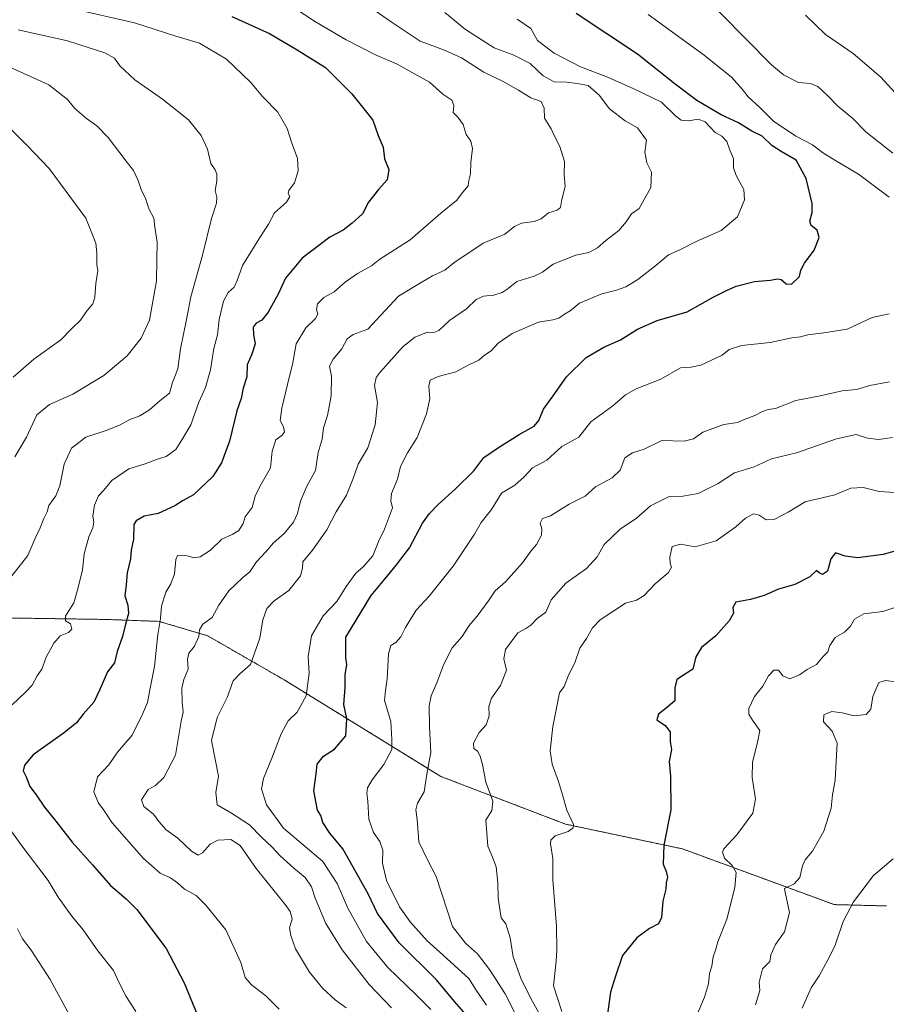
# Model space of a CAD drawing. Units: metres. Extents: x 620768 to 624212, y 4748000 to 4750374.
# Drawn here: x 622049 to 622357, y 4748662 to 4749012 of the extents above; entities that cross this region are included whole.
import ezdxf

# ---------------------------------------------------------------- set-up
doc = ezdxf.new("R2010")
doc.units = ezdxf.units.M
doc.header["$MEASUREMENT"] = 0
doc.linetypes.add('TRAZOS', pattern=[0.75, 0.5, -0.25])
for name, color, linetype, lineweight in [('Arbolado forestal', 92, 'TRAZOS', 0), ('Arbolado forestal CxS', 92, 'Continuous', 0), ('Curva de nivel maestra', 36, 'Continuous', 30), ('Curva de nivel normal', 36, 'Continuous', 0)]:
    doc.layers.add(name, color=color, linetype=linetype, lineweight=lineweight)

# ---------------------------------------------------------------- blocks, each defined once
blk = doc.blocks.new('*U153')
at = {"layer": 'Arbolado forestal CxS', "color": 92, "linetype": 'Continuous', "lineweight": 0}
blk.add_polyline3d([(622357.23, 4748696.83, 758.03), (622338.61, 4748697.3, 761.67), (622284.57, 4748717.14, 773.8), (622242.96, 4748725.94, 780.01), (622198.55, 4748742.92, 788.67), (622142.76, 4748777.32, 807.25), (622115.55, 4748792.96, 813.95), (622098.22, 4748798.11, 820.08), (622079.77, 4748798.78, 826.72), (622040.34, 4748799.39, 835.61), (622018.48, 4748806.94, 845.64), (622007.99, 4748816.76, 850.4), (622004.79, 4748837, 854.05), (622006.56, 4748859.78, 850.34), (622014.52, 4748873.57, 849.7), (622003.29, 4748921.27, 858.23), (621987.86, 4748956.35, 856.33), (621971.02, 4748997.04, 848.22), (621972.43, 4749019.49, 838.96)], dxfattribs=at)
blk = doc.blocks.new('*U175')
at = {"layer": 'Curva de nivel normal', "color": 36, "linetype": 'Continuous', "lineweight": 0}
blk.add_polyline3d([(622360.58, 4748776.54, 765), (622356.91, 4748777.09, 765), (622354.47, 4748776.3, 765), (622352.36, 4748771.33, 765), (622351.67, 4748766.88, 765), (622349.98, 4748764.92, 765), (622345.74, 4748764.51, 765), (622341.41, 4748765.57, 765), (622337.82, 4748765.98, 765), (622334.98, 4748764.84, 765), (622334.8, 4748762.36, 765), (622337.85, 4748758.98, 765), (622339.67, 4748754.74, 765), (622339.02, 4748741.59, 765), (622338.03, 4748736.4, 765), (622337.58, 4748731.62, 765), (622334.98, 4748723.4, 765), (622330.92, 4748716.36, 765), (622328.25, 4748713.27, 765), (622327.3, 4748711.12, 765), (622326.37, 4748706.91, 765), (622324.41, 4748704.64, 765), (622320.98, 4748703, 765), (622321.11, 4748701.75, 765), (622322.7, 4748694.49, 765), (622320.88, 4748687.59, 765), (622317.74, 4748683.07, 765), (622316.08, 4748679.4, 765), (622315.76, 4748677.07, 765), (622313.06, 4748674.4, 765), (622311.86, 4748669.74, 765), (622312.18, 4748666.74, 765), (622310.56, 4748661.68, 765)], dxfattribs=at)
blk = doc.blocks.new('*U181')
at = {"layer": 'Curva de nivel normal', "color": 36, "linetype": 'Continuous', "lineweight": 0}
blk.add_polyline3d([(622046.94, 4748856.7, 840), (622051.06, 4748863.62, 840), (622054.7, 4748871.65, 840), (622059.25, 4748875.26, 840), (622067.58, 4748878.94, 840), (622078.58, 4748885.63, 840), (622086.87, 4748892.63, 840), (622091.83, 4748898.87, 840), (622094.84, 4748905.3, 840), (622097.38, 4748919.3, 840), (622097.4, 4748926.74, 840), (622097.55, 4748933.07, 840), (622096.7, 4748938.46, 840), (622096.38, 4748941.58, 840), (622094.61, 4748944.95, 840), (622093.35, 4748948.69, 840), (622092, 4748951.4, 840), (622090.83, 4748955.07, 840), (622089.18, 4748958.59, 840), (622086.53, 4748961.93, 840), (622080.13, 4748970.29, 840), (622076.08, 4748974.5, 840), (622072.36, 4748977.06, 840), (622068.29, 4748980.7, 840), (622065.64, 4748983.85, 840), (622059.04, 4748989.05, 840), (622043.6, 4748996.11, 840)], dxfattribs=at)
blk = doc.blocks.new('*U185')
at = {"layer": 'Curva de nivel normal', "color": 36, "linetype": 'Continuous', "lineweight": 0}
for points in [[(622090.02, 4748659.26, 830), (622086.5, 4748664.65, 830), (622083.97, 4748669.72, 830), (622082.03, 4748673.86, 830), (622076.49, 4748680.9, 830), (622071.17, 4748688.32, 830), (622067.12, 4748693.17, 830), (622062.28, 4748699.98, 830), (622058.8, 4748705.84, 830), (622049.36, 4748718.25, 830), (622044.09, 4748725.64, 830)], [(622045.91, 4748768.36, 830), (622050.67, 4748772.88, 830), (622053, 4748775.4, 830), (622054.84, 4748778.67, 830), (622056.48, 4748781.14, 830), (622058.07, 4748785.34, 830), (622060.72, 4748790.4, 830), (622062.98, 4748792.92, 830), (622066.04, 4748794.12, 830), (622067.15, 4748795.33, 830), (622066.7, 4748797.28, 830), (622064.91, 4748798.34, 830), (622064.92, 4748799.95, 830), (622067.92, 4748804.74, 830), (622069.27, 4748809.74, 830), (622070.95, 4748816.49, 830), (622071.54, 4748822.09, 830), (622073.25, 4748828.22, 830), (622074.7, 4748831.39, 830), (622074.96, 4748833.49, 830), (622074.61, 4748835.6, 830), (622075.28, 4748839.48, 830), (622076.68, 4748842.74, 830), (622078.58, 4748844.83, 830), (622081.44, 4748848.21, 830), (622087.51, 4748852.38, 830), (622093.26, 4748854.23, 830), (622097.34, 4748855.72, 830), (622100.73, 4748856.77, 830), (622104.22, 4748859.29, 830), (622106.63, 4748863.07, 830), (622109.53, 4748868.07, 830), (622112.36, 4748876.07, 830), (622114.82, 4748881.4, 830), (622116.56, 4748887.58, 830), (622117.75, 4748895.22, 830), (622118.99, 4748900.04, 830), (622119.59, 4748905.52, 830), (622121.21, 4748912.1, 830), (622122.83, 4748915.19, 830), (622124.99, 4748917.1, 830), (622126.04, 4748919.4, 830), (622127.91, 4748924.74, 830), (622134.32, 4748935.07, 830), (622137.26, 4748939.49, 830), (622139.38, 4748943.53, 830), (622143.66, 4748947.36, 830), (622144.78, 4748949.38, 830), (622144.15, 4748950.39, 830), (622144.46, 4748951.43, 830), (622146.4, 4748954.18, 830), (622147.77, 4748958.4, 830), (622147.47, 4748962.88, 830), (622145.42, 4748968.63, 830), (622143.86, 4748973.48, 830), (622140.48, 4748979.38, 830), (622135.15, 4748984.81, 830), (622130.84, 4748990.04, 830), (622122.3, 4748998.21, 830), (622112.63, 4749003.91, 830), (622103.84, 4749006.48, 830), (622089.53, 4749011.14, 830), (622066.59, 4749016.41, 830)]]:
    blk.add_polyline3d(points, dxfattribs=at)
blk = doc.blocks.new('*U188')
at = {"layer": 'Curva de nivel normal', "color": 36, "linetype": 'Continuous', "lineweight": 0}
blk.add_polyline3d([(622181, 4748660.51, 810), (622173.04, 4748668.87, 810), (622163.41, 4748681.23, 810), (622157.56, 4748690.62, 810), (622153.81, 4748699.6, 810), (622152.49, 4748703.57, 810), (622150.28, 4748706.96, 810), (622146.26, 4748710.3, 810), (622141.38, 4748714.68, 810), (622138.55, 4748717.71, 810), (622134.75, 4748721.25, 810), (622130.49, 4748725.65, 810), (622123.99, 4748729.81, 810), (622118.92, 4748732.82, 810), (622118.4, 4748737.2, 810), (622119.34, 4748743.03, 810), (622116.87, 4748755.7, 810), (622118.91, 4748763.87, 810), (622122.48, 4748771.07, 810), (622124.64, 4748776.94, 810), (622126.97, 4748779.49, 810), (622130.82, 4748782.81, 810), (622134.12, 4748792.07, 810), (622135.16, 4748798.71, 810), (622136.64, 4748802.67, 810), (622139.25, 4748805.43, 810), (622144.39, 4748809.12, 810), (622148.64, 4748814.32, 810), (622149.36, 4748817.07, 810), (622149.38, 4748819.34, 810), (622152.92, 4748823.5, 810), (622158, 4748830.68, 810), (622161.25, 4748837.07, 810), (622164.96, 4748843.07, 810), (622167.38, 4748848.9, 810), (622169.13, 4748854.05, 810), (622172.62, 4748859.9, 810), (622175.17, 4748868.07, 810), (622175.98, 4748876.06, 810), (622174.94, 4748882.01, 810), (622175.51, 4748884.85, 810), (622176.98, 4748886.81, 810), (622185.02, 4748895.76, 810), (622189.25, 4748899.26, 810), (622193.84, 4748901.05, 810), (622196.1, 4748900.86, 810), (622197.84, 4748901.66, 810), (622201.6, 4748905.15, 810), (622207.74, 4748909.4, 810), (622211.19, 4748912.64, 810), (622213.8, 4748913.84, 810), (622217.43, 4748914.25, 810), (622220.42, 4748915.13, 810), (622222.58, 4748916.63, 810), (622225.65, 4748919.09, 810), (622231.85, 4748920.93, 810), (622234.75, 4748922.36, 810), (622238.54, 4748925.22, 810), (622246.64, 4748928.4, 810), (622251.21, 4748929.38, 810), (622254.35, 4748931.03, 810), (622257.25, 4748933.62, 810), (622261.91, 4748937.2, 810), (622264.5, 4748940.29, 810), (622266.5, 4748943.21, 810), (622269.16, 4748945.07, 810), (622273.31, 4748952.47, 810), (622273.59, 4748958, 810), (622271.87, 4748961.3, 810), (622271.21, 4748965.1, 810), (622271.74, 4748969.42, 810), (622268.62, 4748973.74, 810), (622264.15, 4748976.28, 810), (622258.62, 4748980.55, 810), (622254.9, 4748985.39, 810), (622251.04, 4748988.86, 810), (622247.1, 4748989.58, 810), (622243.38, 4748989.98, 810), (622238.87, 4748990.12, 810), (622234.99, 4748992.26, 810), (622230.32, 4748996.62, 810), (622224.57, 4748999.64, 810), (622217.57, 4749002.26, 810), (622207.3, 4749008.81, 810), (622199.95, 4749014.78, 810)], dxfattribs=at)
blk = doc.blocks.new('*U189')
at = {"layer": 'Curva de nivel normal', "color": 36, "linetype": 'Continuous', "lineweight": 0}
blk.add_polyline3d([(622327.23, 4748660.42, 760), (622330.4, 4748667.66, 760), (622333.22, 4748671.91, 760), (622336.33, 4748677.6, 760), (622338.84, 4748682.51, 760), (622341.82, 4748691.3, 760), (622345.47, 4748698.23, 760), (622352.58, 4748707.64, 760), (622359.62, 4748713.62, 760)], dxfattribs=at)
blk = doc.blocks.new('*U192')
at = {"layer": 'Curva de nivel normal', "color": 36, "linetype": 'Continuous', "lineweight": 0}
blk.add_polyline3d([(622169.29, 4749019.73, 815), (622180.86, 4749011.5, 815), (622191.16, 4749004.65, 815), (622199.92, 4749001.4, 815), (622205.88, 4748998.7, 815), (622213.87, 4748993.6, 815), (622220.56, 4748990.33, 815), (622226.27, 4748987.17, 815), (622230.63, 4748984.46, 815), (622234.27, 4748983.09, 815), (622235.34, 4748980.81, 815), (622235.52, 4748977.18, 815), (622237.9, 4748973.43, 815), (622238.98, 4748970.81, 815), (622240.96, 4748967.11, 815), (622242.54, 4748961.78, 815), (622242.45, 4748957.15, 815), (622242.84, 4748952.87, 815), (622241.7, 4748948.28, 815), (622241.15, 4748945.43, 815), (622240.02, 4748944.42, 815), (622236.84, 4748943.49, 815), (622234.28, 4748941.42, 815), (622231.84, 4748940.42, 815), (622227.3, 4748939.87, 815), (622224.81, 4748938.69, 815), (622221.3, 4748935.94, 815), (622213.58, 4748932.76, 815), (622203.23, 4748925.66, 815), (622199.94, 4748923.14, 815), (622195.59, 4748921.08, 815), (622191.54, 4748918.77, 815), (622183.45, 4748913.85, 815), (622172.58, 4748902.15, 815), (622167.36, 4748900.25, 815), (622165.22, 4748898.61, 815), (622163.3, 4748895.07, 815), (622160.18, 4748891.4, 815), (622158.92, 4748888.94, 815), (622159.59, 4748885.42, 815), (622159.5, 4748878.32, 815), (622158.16, 4748871.33, 815), (622156.8, 4748867, 815), (622156.25, 4748862.99, 815), (622154.92, 4748858.18, 815), (622153.91, 4748851.84, 815), (622150.87, 4748846.2, 815), (622148.57, 4748840.92, 815), (622147.52, 4748836.47, 815), (622146.12, 4748833.41, 815), (622142.77, 4748829.38, 815), (622138.96, 4748826.11, 815), (622136.25, 4748822.8, 815), (622132.91, 4748819.3, 815), (622130.58, 4748815.79, 815), (622127.91, 4748813.56, 815), (622123.02, 4748808.95, 815), (622119.52, 4748803.82, 815), (622117.12, 4748799.52, 815), (622113.87, 4748797.07, 815), (622112.66, 4748795.07, 815), (622112.38, 4748792.74, 815), (622110.81, 4748789.34, 815), (622108.88, 4748786.84, 815), (622108.36, 4748784.68, 815), (622108.64, 4748781.07, 815), (622107.01, 4748777.4, 815), (622106.32, 4748774.36, 815), (622106.47, 4748769.35, 815), (622106.86, 4748765.76, 815), (622106.14, 4748762.6, 815), (622104.09, 4748750.5, 815), (622099.9, 4748742.48, 815), (622096.96, 4748739.7, 815), (622094.31, 4748738.28, 815), (622092.01, 4748734.54, 815), (622092.78, 4748732.27, 815), (622096.24, 4748729.52, 815), (622098.15, 4748726.9, 815), (622100.79, 4748723.95, 815), (622104.91, 4748720.96, 815), (622109.84, 4748716.32, 815), (622112.11, 4748714.85, 815), (622113.73, 4748715.73, 815), (622116.38, 4748718.86, 815), (622119.21, 4748720.2, 815), (622123.81, 4748720.5, 815), (622127.15, 4748718.31, 815), (622132.79, 4748710.14, 815), (622143.11, 4748697.39, 815), (622144.9, 4748694.88, 815), (622145.58, 4748692.26, 815), (622144.62, 4748689.02, 815), (622145.2, 4748686.33, 815), (622146.77, 4748681.53, 815), (622151.81, 4748673.27, 815), (622156.57, 4748667.5, 815), (622160.92, 4748663.4, 815), (622164.8, 4748660.55, 815)], dxfattribs=at)
blk = doc.blocks.new('*U193')
at = {"layer": 'Curva de nivel normal', "color": 36, "linetype": 'Continuous', "lineweight": 0}
for points in [[(622229.01, 4748650.5, 790), (622221.52, 4748665.52, 790), (622215.92, 4748674.24, 790), (622211.58, 4748679.75, 790), (622207.4, 4748683.57, 790), (622202.67, 4748689.48, 790), (622196.85, 4748707.34, 790), (622193.84, 4748713.21, 790), (622190.77, 4748719.69, 790), (622190.11, 4748727.55, 790), (622189.63, 4748731.02, 790), (622190.2, 4748733.4, 790), (622192.66, 4748737.48, 790), (622193.54, 4748743.71, 790), (622195.04, 4748751.43, 790), (622194.52, 4748760.52, 790), (622194.4, 4748768.05, 790), (622195.1, 4748771.63, 790), (622197.17, 4748776.18, 790), (622199.57, 4748782.84, 790), (622202.61, 4748788.64, 790), (622206.21, 4748792.68, 790), (622208.59, 4748796.64, 790), (622211.45, 4748799.98, 790), (622215.78, 4748805.72, 790), (622217.87, 4748808.98, 790), (622221.56, 4748812.2, 790), (622227.62, 4748818.97, 790), (622230.58, 4748823.08, 790), (622232.6, 4748825.49, 790), (622234.35, 4748828.75, 790), (622234.53, 4748831.07, 790), (622233.94, 4748833.07, 790), (622234.73, 4748834.68, 790), (622237.58, 4748835.72, 790), (622244.25, 4748839.78, 790), (622249.91, 4748842.7, 790), (622253.58, 4748845.98, 790), (622259.58, 4748849.22, 790), (622262.46, 4748851.98, 790), (622264.09, 4748856.3, 790), (622266.79, 4748858.1, 790), (622270.91, 4748859.43, 790), (622277.25, 4748862.49, 790), (622285.25, 4748862.19, 790), (622288.58, 4748863.06, 790), (622291.86, 4748865.5, 790), (622299.37, 4748868.16, 790), (622304.19, 4748868.89, 790), (622306.91, 4748870.09, 790), (622310.36, 4748871.37, 790), (622313.14, 4748872.86, 790), (622315.09, 4748873.46, 790), (622317.72, 4748873.88, 790), (622324.93, 4748876.75, 790), (622333.59, 4748878.42, 790), (622341.43, 4748880.12, 790), (622346.5, 4748880.65, 790), (622351.25, 4748882.11, 790), (622358.25, 4748883.36, 790)], [(622359.55, 4748964.75, 790), (622349.89, 4748972.28, 790), (622345.29, 4748977.11, 790), (622339.88, 4748981.46, 790), (622336.38, 4748985.2, 790), (622332.82, 4748988.42, 790), (622330.22, 4748989.5, 790), (622325.91, 4748989.88, 790), (622320.53, 4748992.66, 790), (622316.25, 4748996.22, 790), (622289.25, 4749023.66, 790)]]:
    blk.add_polyline3d(points, dxfattribs=at)
blk = doc.blocks.new('*U194')
at = {"layer": 'Curva de nivel normal', "color": 36, "linetype": 'Continuous', "lineweight": 0}
for points in [[(622066.23, 4748658.16, 835), (622059.43, 4748670.61, 835), (622052.74, 4748681.12, 835), (622049.66, 4748685.07, 835), (622047.89, 4748688.68, 835)], [(622045.49, 4748813.83, 835), (622051.55, 4748821.51, 835), (622054.36, 4748828.18, 835), (622055.9, 4748831.4, 835), (622057.21, 4748834.74, 835), (622058.34, 4748837.07, 835), (622059, 4748839.4, 835), (622061.46, 4748842.74, 835), (622062.95, 4748846.36, 835), (622064.45, 4748854.04, 835), (622067.01, 4748859.79, 835), (622072.15, 4748863.66, 835), (622079.72, 4748866.14, 835), (622084.43, 4748868, 835), (622087.82, 4748869.95, 835), (622091.44, 4748871.26, 835), (622094.81, 4748873.4, 835), (622098.6, 4748876.71, 835), (622101.91, 4748879.29, 835), (622103.03, 4748883.16, 835), (622104.86, 4748888.02, 835), (622105.9, 4748895.05, 835), (622108.06, 4748905.59, 835), (622109.5, 4748913.64, 835), (622113.65, 4748928.46, 835), (622116.86, 4748941.47, 835), (622118.64, 4748946.99, 835), (622118.78, 4748949.13, 835), (622118.2, 4748951.4, 835), (622118.77, 4748954.8, 835), (622118.86, 4748957.29, 835), (622118.17, 4748958.85, 835), (622116.71, 4748961.12, 835), (622115.5, 4748966.18, 835), (622113.18, 4748971, 835), (622108.77, 4748976.6, 835), (622099.5, 4748984.02, 835), (622089.61, 4748990.89, 835), (622084.27, 4748995.79, 835), (622082.34, 4748998.5, 835), (622078.92, 4749000.4, 835), (622065.62, 4749004.78, 835), (622048.05, 4749008.66, 835)]]:
    blk.add_polyline3d(points, dxfattribs=at)
blk = doc.blocks.new('*U199')
at = {"layer": 'Curva de nivel normal', "color": 36, "linetype": 'Continuous', "lineweight": 0}
blk.add_polyline3d([(622195.04, 4748659.96, 805), (622189.86, 4748665.11, 805), (622179.69, 4748674.93, 805), (622172.15, 4748684.17, 805), (622165.44, 4748695.98, 805), (622161.6, 4748704.76, 805), (622156.54, 4748712.69, 805), (622142.53, 4748724.53, 805), (622136.44, 4748732.82, 805), (622134.68, 4748738.56, 805), (622135.4, 4748742.24, 805), (622138.44, 4748749.36, 805), (622141.71, 4748758.05, 805), (622144.21, 4748762.74, 805), (622147.44, 4748765.74, 805), (622150.58, 4748771.63, 805), (622151.65, 4748779.64, 805), (622151.38, 4748785.63, 805), (622152.5, 4748792.97, 805), (622156.71, 4748800.02, 805), (622161.59, 4748805.22, 805), (622164.83, 4748810.54, 805), (622168.25, 4748815.22, 805), (622170.94, 4748817.54, 805), (622174.3, 4748821.4, 805), (622176.43, 4748826.74, 805), (622178.47, 4748830.89, 805), (622181.31, 4748838.55, 805), (622180.78, 4748841.04, 805), (622181, 4748843.64, 805), (622183.15, 4748848.71, 805), (622184.17, 4748853.25, 805), (622186.67, 4748858.05, 805), (622190.1, 4748863.56, 805), (622193.41, 4748871.98, 805), (622194.7, 4748877.31, 805), (622194.3, 4748881.84, 805), (622194.82, 4748883.9, 805), (622197.58, 4748885.26, 805), (622203.91, 4748886.95, 805), (622208.58, 4748889.45, 805), (622212.14, 4748891.1, 805), (622214.14, 4748892.88, 805), (622216.49, 4748894.38, 805), (622218.99, 4748897.08, 805), (622223.93, 4748900.51, 805), (622233.28, 4748904.54, 805), (622238.39, 4748905.39, 805), (622240.62, 4748906.01, 805), (622242.58, 4748907.44, 805), (622244.58, 4748908.63, 805), (622247.96, 4748911.33, 805), (622255.88, 4748914.71, 805), (622261.08, 4748915.95, 805), (622264.44, 4748917.2, 805), (622268.65, 4748919.74, 805), (622275.11, 4748924.74, 805), (622279.57, 4748928.55, 805), (622283.67, 4748930.36, 805), (622289.52, 4748933.34, 805), (622298.41, 4748937.2, 805), (622304.14, 4748942.14, 805), (622306.74, 4748948.17, 805), (622306.42, 4748951.82, 805), (622303.66, 4748956.74, 805), (622302.77, 4748959.49, 805), (622302.79, 4748962.84, 805), (622301.45, 4748965.83, 805), (622300.38, 4748968.85, 805), (622298.6, 4748970.79, 805), (622296.19, 4748972.15, 805), (622292.67, 4748975.86, 805), (622290.18, 4748976.85, 805), (622286.8, 4748976.24, 805), (622284.13, 4748976.44, 805), (622282.15, 4748978, 805), (622277.16, 4748982.87, 805), (622267.08, 4748987.75, 805), (622257.68, 4748991.96, 805), (622248.34, 4748995.51, 805), (622238.9, 4749000.39, 805), (622233.03, 4749004.85, 805), (622230.58, 4749009.07, 805), (622225.71, 4749012.42, 805)], dxfattribs=at)
blk = doc.blocks.new('*U202')
at = {"layer": 'Curva de nivel normal', "color": 36, "linetype": 'Continuous', "lineweight": 0}
blk.add_polyline3d([(622288.4, 4748654.89, 770), (622292.4, 4748664.32, 770), (622293.91, 4748669.16, 770), (622294.26, 4748672.74, 770), (622295, 4748675.4, 770), (622295.54, 4748678.74, 770), (622296.41, 4748681.07, 770), (622297.15, 4748684.07, 770), (622300.35, 4748692.07, 770), (622303.23, 4748703.4, 770), (622303.75, 4748708.74, 770), (622302.27, 4748711.18, 770), (622299.56, 4748713.78, 770), (622298.85, 4748715.96, 770), (622299.27, 4748717.16, 770), (622303.92, 4748722.1, 770), (622309.59, 4748729.9, 770), (622310.62, 4748734.78, 770), (622309.46, 4748742.52, 770), (622309.52, 4748747.98, 770), (622311.35, 4748754.98, 770), (622312.19, 4748759.27, 770), (622309.48, 4748762.96, 770), (622308.17, 4748765.12, 770), (622308.22, 4748767.07, 770), (622309.22, 4748769.07, 770), (622310.23, 4748771.4, 770), (622313.22, 4748775.07, 770), (622315.19, 4748778.74, 770), (622317.18, 4748780.76, 770), (622318.74, 4748780.77, 770), (622320.29, 4748778.77, 770), (622322.83, 4748777.61, 770), (622326.28, 4748779.06, 770), (622329.05, 4748780.97, 770), (622332.28, 4748782.79, 770), (622334.58, 4748785.49, 770), (622336.31, 4748787.25, 770), (622337.1, 4748789.53, 770), (622338.96, 4748792.4, 770), (622342.25, 4748794.27, 770), (622344.42, 4748796.4, 770), (622345.87, 4748798.94, 770), (622349.14, 4748800.76, 770), (622355.94, 4748801.57, 770), (622360.95, 4748803.31, 770)], dxfattribs=at)
blk = doc.blocks.new('*U207')
at = {"layer": 'Curva de nivel normal', "color": 36, "linetype": 'Continuous', "lineweight": 0}
blk.add_polyline3d([(622142.49, 4749018.98, 820), (622153.98, 4749011.46, 820), (622164.89, 4749005.03, 820), (622175.33, 4748999.75, 820), (622182.97, 4748996.44, 820), (622194.58, 4748990.07, 820), (622199.31, 4748985.8, 820), (622202.49, 4748983.65, 820), (622203.18, 4748981.67, 820), (622203, 4748979.27, 820), (622204.59, 4748977.52, 820), (622206.46, 4748974.94, 820), (622207.54, 4748971.43, 820), (622209.2, 4748969.07, 820), (622209.88, 4748966.4, 820), (622209.2, 4748961.4, 820), (622209.08, 4748957.4, 820), (622208.49, 4748955.07, 820), (622208.27, 4748953.07, 820), (622206.41, 4748950.85, 820), (622204.11, 4748947.84, 820), (622198.57, 4748943.4, 820), (622187.69, 4748933.94, 820), (622176.82, 4748927, 820), (622173.92, 4748924.62, 820), (622168.9, 4748921.89, 820), (622164.51, 4748918.84, 820), (622160.56, 4748915.34, 820), (622156.86, 4748913.33, 820), (622154.61, 4748911.14, 820), (622154.3, 4748909.13, 820), (622154.74, 4748907.48, 820), (622153.95, 4748905.87, 820), (622150.46, 4748902.59, 820), (622147.07, 4748896.94, 820), (622145.82, 4748890.1, 820), (622143.93, 4748882.42, 820), (622141.95, 4748873.94, 820), (622141.36, 4748869.6, 820), (622142.55, 4748867.37, 820), (622142.86, 4748865.62, 820), (622142.13, 4748864.54, 820), (622139.81, 4748862.67, 820), (622138.55, 4748858.74, 820), (622137.96, 4748852.74, 820), (622134.07, 4748846.07, 820), (622132.44, 4748842.64, 820), (622131.42, 4748838.68, 820), (622128.89, 4748835.31, 820), (622128.2, 4748832.93, 820), (622126.58, 4748830.5, 820), (622124.25, 4748828.99, 820), (622120.58, 4748827.34, 820), (622116.6, 4748823.5, 820), (622112.92, 4748821.07, 820), (622110.64, 4748820.73, 820), (622108.84, 4748821.36, 820), (622106.64, 4748821.68, 820), (622104.85, 4748821.58, 820), (622104.23, 4748820.07, 820), (622103.79, 4748815.05, 820), (622102.48, 4748811.48, 820), (622100.6, 4748808.46, 820), (622099.07, 4748803.47, 820), (622098.79, 4748799.09, 820), (622097.76, 4748793.4, 820), (622096.6, 4748782.08, 820), (622094.94, 4748773.76, 820), (622094.13, 4748769.25, 820), (622092.31, 4748765.11, 820), (622088.63, 4748757.61, 820), (622083.4, 4748751.51, 820), (622080.31, 4748747.1, 820), (622076.27, 4748742.74, 820), (622074.99, 4748737.4, 820), (622076.62, 4748733.44, 820), (622078.33, 4748731.22, 820), (622081.55, 4748726.46, 820), (622092.74, 4748713.69, 820), (622098.6, 4748708.49, 820), (622102.32, 4748706.8, 820), (622104.85, 4748705, 820), (622107.24, 4748702.84, 820), (622111.47, 4748700.59, 820), (622114.93, 4748697.1, 820), (622122.04, 4748688.3, 820), (622127.32, 4748676.75, 820), (622128.86, 4748671.4, 820), (622131.14, 4748668.74, 820), (622136.28, 4748664.87, 820), (622140.94, 4748660.11, 820)], dxfattribs=at)
blk = doc.blocks.new('*U210')
at = {"layer": 'Curva de nivel normal', "color": 36, "linetype": 'Continuous', "lineweight": 0}
for points in [[(622233.88, 4748657.94, 785), (622230.6, 4748663.87, 785), (622226.99, 4748671.07, 785), (622224.33, 4748678.74, 785), (622223.26, 4748685.46, 785), (622221.74, 4748690.41, 785), (622220.08, 4748692.57, 785), (622219.01, 4748699.57, 785), (622218.88, 4748705.06, 785), (622218.32, 4748710.73, 785), (622216.72, 4748714.82, 785), (622215.24, 4748718.09, 785), (622214.59, 4748727.4, 785), (622216.77, 4748730.74, 785), (622217.12, 4748734.07, 785), (622214.55, 4748740.87, 785), (622213.36, 4748747.14, 785), (622212.58, 4748750.15, 785), (622211.61, 4748751.96, 785), (622210.34, 4748752.83, 785), (622210.25, 4748754.81, 785), (622212.24, 4748758.61, 785), (622214.71, 4748761.3, 785), (622215.74, 4748764.48, 785), (622215.64, 4748767.79, 785), (622216.56, 4748770.8, 785), (622219.79, 4748775.3, 785), (622221.9, 4748780.74, 785), (622220.97, 4748784.74, 785), (622221.53, 4748788.11, 785), (622225.96, 4748793.97, 785), (622228.83, 4748795.59, 785), (622230.64, 4748796.75, 785), (622232.91, 4748799.11, 785), (622235.97, 4748801.44, 785), (622237.79, 4748805.76, 785), (622243.1, 4748811.76, 785), (622250.44, 4748816.9, 785), (622254.27, 4748821.07, 785), (622256.71, 4748825.48, 785), (622262.44, 4748830.96, 785), (622268.25, 4748834.89, 785), (622273.25, 4748839.27, 785), (622279.91, 4748842.59, 785), (622284.75, 4748842.66, 785), (622290.15, 4748843.62, 785), (622297.29, 4748847.14, 785), (622303.13, 4748850.96, 785), (622310.14, 4748853.12, 785), (622316.26, 4748855.9, 785), (622325.14, 4748858.12, 785), (622339.38, 4748863.07, 785), (622346.47, 4748864.63, 785), (622350.49, 4748863.32, 785), (622354.35, 4748862.84, 785), (622359.36, 4748863.52, 785)], [(622368.12, 4748977.62, 785), (622355.21, 4748991.75, 785), (622345.36, 4749000.18, 785), (622335.54, 4749006.96, 785), (622328.42, 4749013.89, 785)]]:
    blk.add_polyline3d(points, dxfattribs=at)
blk = doc.blocks.new('*U214')
at = {"layer": 'Curva de nivel normal', "color": 36, "linetype": 'Continuous', "lineweight": 0}
blk.add_polyline3d([(622360.25, 4748844.01, 780), (622354.58, 4748844.35, 780), (622348.91, 4748845.8, 780), (622344.57, 4748845.48, 780), (622338.86, 4748843.16, 780), (622328.23, 4748840.69, 780), (622322.25, 4748837.01, 780), (622317.25, 4748834.37, 780), (622314.44, 4748834.27, 780), (622311.94, 4748835.89, 780), (622309.89, 4748836.33, 780), (622307.06, 4748834.88, 780), (622303.63, 4748831.72, 780), (622296.58, 4748826.74, 780), (622289.06, 4748824.64, 780), (622283.85, 4748825.55, 780), (622280.95, 4748824.7, 780), (622280.04, 4748820.93, 780), (622280.18, 4748818.67, 780), (622280.72, 4748817.38, 780), (622279.64, 4748815.55, 780), (622274.91, 4748811.49, 780), (622270.91, 4748807.29, 780), (622268.19, 4748805.71, 780), (622264.37, 4748804.62, 780), (622260.19, 4748801.8, 780), (622255.25, 4748798.63, 780), (622252.58, 4748795.82, 780), (622250.44, 4748792.06, 780), (622248.02, 4748788.52, 780), (622246.31, 4748783.4, 780), (622244.05, 4748778.96, 780), (622242.44, 4748774.94, 780), (622240.84, 4748772.62, 780), (622238.45, 4748760.74, 780), (622237.54, 4748752.07, 780), (622238.22, 4748747.24, 780), (622240.44, 4748741.07, 780), (622241.9, 4748736.32, 780), (622243.41, 4748730.95, 780), (622245.74, 4748725.82, 780), (622245.69, 4748724.68, 780), (622243.94, 4748723.26, 780), (622239.32, 4748721.82, 780), (622237.74, 4748720.19, 780), (622237.61, 4748718.93, 780), (622238.48, 4748713.75, 780), (622238.48, 4748706.14, 780), (622239.72, 4748689.59, 780), (622239.87, 4748681.09, 780), (622239.67, 4748677.16, 780), (622238.71, 4748668.4, 780), (622241.62, 4748659.25, 780)], dxfattribs=at)
blk = doc.blocks.new('*U215')
at = {"layer": 'Curva de nivel normal', "color": 36, "linetype": 'Continuous', "lineweight": 0}
blk.add_polyline3d([(622046.24, 4748885.07, 845), (622053.7, 4748891.4, 845), (622063.3, 4748898.26, 845), (622067, 4748902.18, 845), (622070.24, 4748905.35, 845), (622072.62, 4748908.76, 845), (622074.65, 4748911.07, 845), (622075.4, 4748913.52, 845), (622075.76, 4748918.32, 845), (622076.47, 4748922.9, 845), (622076.03, 4748925.07, 845), (622076.04, 4748929.22, 845), (622075.77, 4748932.74, 845), (622072.12, 4748941.6, 845), (622059.14, 4748959.29, 845), (622051.28, 4748967.43, 845), (622043.46, 4748975.28, 845)], dxfattribs=at)
blk = doc.blocks.new('*U228')
at = {"layer": 'Curva de nivel maestra', "color": 36, "linetype": 'Continuous', "lineweight": 30}
blk.add_polyline3d([(622206.79, 4748659.06, 800), (622203.39, 4748662.81, 800), (622196.97, 4748670.5, 800), (622183.75, 4748683.74, 800), (622176.01, 4748694.15, 800), (622172.7, 4748701.1, 800), (622163.61, 4748717.1, 800), (622158.98, 4748722.69, 800), (622156.58, 4748726.54, 800), (622155.78, 4748728.99, 800), (622154.68, 4748730.96, 800), (622154.15, 4748733.41, 800), (622153.36, 4748737.8, 800), (622154.2, 4748743.81, 800), (622154.57, 4748747.23, 800), (622156.83, 4748750.17, 800), (622160.75, 4748752.64, 800), (622164.72, 4748757.37, 800), (622165.1, 4748763.42, 800), (622164.04, 4748768.48, 800), (622164.51, 4748774.56, 800), (622164.5, 4748779.07, 800), (622165.06, 4748782.74, 800), (622164.74, 4748785.14, 800), (622164.72, 4748792.47, 800), (622173.7, 4748807.33, 800), (622178.52, 4748812.98, 800), (622182.72, 4748818.2, 800), (622187.45, 4748824.25, 800), (622192.05, 4748833.11, 800), (622194.58, 4748836.5, 800), (622197.58, 4748839.76, 800), (622203.72, 4748845.12, 800), (622210.27, 4748851.74, 800), (622213.82, 4748856.46, 800), (622219.13, 4748859.97, 800), (622226.47, 4748864.59, 800), (622231.78, 4748867.6, 800), (622233.5, 4748869.64, 800), (622235.06, 4748873.62, 800), (622238.58, 4748878.33, 800), (622243.27, 4748885.15, 800), (622250.25, 4748892.03, 800), (622256.58, 4748895.66, 800), (622262.58, 4748898.25, 800), (622268.58, 4748902.09, 800), (622275.58, 4748905.16, 800), (622286.25, 4748908.32, 800), (622295.58, 4748913.55, 800), (622300.29, 4748915.87, 800), (622303.76, 4748917.43, 800), (622310.29, 4748919.04, 800), (622315.91, 4748919.5, 800), (622318.41, 4748919.98, 800), (622319.73, 4748919.73, 800), (622321.46, 4748918.28, 800), (622323.42, 4748918.18, 800), (622326.24, 4748920.81, 800), (622326.78, 4748923.07, 800), (622328.02, 4748925.62, 800), (622331.43, 4748930.28, 800), (622333.22, 4748934.68, 800), (622332.56, 4748937.31, 800), (622330.41, 4748938.96, 800), (622329.9, 4748940.49, 800), (622330.82, 4748943.58, 800), (622330.8, 4748946.82, 800), (622328.67, 4748955.74, 800), (622325.09, 4748962.22, 800), (622319.69, 4748965.34, 800), (622316.37, 4748967.5, 800), (622312.96, 4748970.78, 800), (622309.32, 4748972.61, 800), (622304.53, 4748975.54, 800), (622298.42, 4748978.37, 800), (622289.65, 4748983.54, 800), (622281.98, 4748989.36, 800), (622268.58, 4749000, 800), (622246.75, 4749014.42, 800)], dxfattribs=at)
blk = doc.blocks.new('*U233')
at = {"layer": 'Curva de nivel maestra', "color": 36, "linetype": 'Continuous', "lineweight": 30}
blk.add_polyline3d([(622363.48, 4748824, 775), (622356.01, 4748821.9, 775), (622347.08, 4748820.67, 775), (622342.48, 4748821.31, 775), (622339.03, 4748822.47, 775), (622337.37, 4748820.41, 775), (622336.29, 4748815.98, 775), (622334.4, 4748814.78, 775), (622333.28, 4748815.34, 775), (622332.36, 4748816.23, 775), (622329.91, 4748813.93, 775), (622324.58, 4748811.2, 775), (622318.76, 4748809.58, 775), (622313.72, 4748807.31, 775), (622308.84, 4748805.85, 775), (622303.65, 4748804.96, 775), (622302.51, 4748803.1, 775), (622302.76, 4748801.07, 775), (622301.26, 4748798.3, 775), (622296.48, 4748792.9, 775), (622291.32, 4748788.81, 775), (622289.36, 4748785.52, 775), (622288.28, 4748781.07, 775), (622282.63, 4748777.36, 775), (622281.93, 4748774.4, 775), (622281.82, 4748769.77, 775), (622278.8, 4748767.21, 775), (622276.09, 4748765.1, 775), (622275.5, 4748763.07, 775), (622278.42, 4748761.07, 775), (622280.17, 4748758.74, 775), (622280.21, 4748755.4, 775), (622280.66, 4748752.53, 775), (622279.83, 4748748.22, 775), (622280.36, 4748743.06, 775), (622280.44, 4748731.04, 775), (622277.91, 4748718.4, 775), (622277.73, 4748711.74, 775), (622278.84, 4748709.07, 775), (622279.22, 4748707.07, 775), (622278.84, 4748705.07, 775), (622278.64, 4748702.74, 775), (622277.57, 4748698.52, 775), (622277.18, 4748692.77, 775), (622276.11, 4748690.41, 775), (622272.89, 4748688.8, 775), (622268.32, 4748685.49, 775), (622263.26, 4748679.19, 775), (622260.7, 4748671.81, 775), (622258.97, 4748666.17, 775), (622257.77, 4748657.46, 775)], dxfattribs=at)
blk = doc.blocks.new('*U234')
at = {"layer": 'Curva de nivel maestra', "color": 36, "linetype": 'Continuous', "lineweight": 30}
blk.add_polyline3d([(622124.13, 4749013.43, 825), (622137.6, 4749007.36, 825), (622147.39, 4749001.5, 825), (622157.45, 4748995.25, 825), (622166.85, 4748985.87, 825), (622171.16, 4748980.56, 825), (622174.33, 4748976.48, 825), (622176.2, 4748971.03, 825), (622178.02, 4748966.89, 825), (622178.56, 4748962.73, 825), (622180.05, 4748958.98, 825), (622179.47, 4748955.26, 825), (622176.4, 4748951.84, 825), (622172.79, 4748947.26, 825), (622170.71, 4748943.18, 825), (622166.94, 4748939.84, 825), (622163.81, 4748937.36, 825), (622159.03, 4748934.81, 825), (622149.15, 4748927.38, 825), (622143.24, 4748920.22, 825), (622140.64, 4748914.53, 825), (622137.06, 4748908.1, 825), (622134.79, 4748905.28, 825), (622132.81, 4748904.22, 825), (622131.8, 4748902.78, 825), (622131.83, 4748900.1, 825), (622132.4, 4748896.91, 825), (622131.24, 4748893.16, 825), (622129.64, 4748889.44, 825), (622129.45, 4748885.16, 825), (622128.17, 4748881.07, 825), (622127.44, 4748877.4, 825), (622125.9, 4748873.07, 825), (622123.36, 4748862.28, 825), (622120.5, 4748854.59, 825), (622117.36, 4748849.62, 825), (622110.55, 4748843.18, 825), (622106.83, 4748841.17, 825), (622103.91, 4748839.24, 825), (622097.91, 4748836.47, 825), (622092.89, 4748835.5, 825), (622090.09, 4748833.85, 825), (622089.31, 4748832.54, 825), (622089.11, 4748827.4, 825), (622088.32, 4748823.39, 825), (622088.07, 4748820.35, 825), (622086.84, 4748815.39, 825), (622086.52, 4748811.07, 825), (622086.1, 4748807.2, 825), (622087.12, 4748803.92, 825), (622087.39, 4748800.86, 825), (622086.28, 4748797.07, 825), (622085.2, 4748792.74, 825), (622083.36, 4748787.4, 825), (622082.38, 4748783.4, 825), (622079.82, 4748780.09, 825), (622077.2, 4748773.84, 825), (622075.03, 4748769.3, 825), (622071.21, 4748765.07, 825), (622068.89, 4748761.94, 825), (622064.51, 4748758.57, 825), (622053.37, 4748750.61, 825), (622050.38, 4748746.9, 825), (622049.88, 4748744.94, 825), (622050.95, 4748742.74, 825), (622052.24, 4748739.38, 825), (622054.5, 4748736.42, 825), (622057.44, 4748731.93, 825), (622061.48, 4748726.97, 825), (622067.32, 4748719.47, 825), (622074.59, 4748711.41, 825), (622080.9, 4748704.06, 825), (622086.53, 4748699.36, 825), (622090.31, 4748695.58, 825), (622100.75, 4748681.69, 825), (622107.15, 4748669.41, 825), (622112.02, 4748657.55, 825)], dxfattribs=at)

msp = doc.modelspace()

# ---------------------------------------------------------------- linework, layer by layer
at = {"layer": 'Arbolado forestal', "color": 92, "linetype": 'TRAZOS', "lineweight": 0}
msp.add_polyline3d([(622357.23, 4748696.83, 758.03), (622338.61, 4748697.3, 761.67), (622284.57, 4748717.14, 773.8), (622242.96, 4748725.94, 780.01), (622198.55, 4748742.92, 788.67), (622142.76, 4748777.32, 807.25), (622115.55, 4748792.96, 813.95), (622098.22, 4748798.11, 820.08), (622079.77, 4748798.78, 826.72), (622040.34, 4748799.39, 835.61), (622018.48, 4748806.94, 845.64), (622007.99, 4748816.76, 850.4), (622004.79, 4748837, 854.05), (622006.56, 4748859.78, 850.34), (622014.52, 4748873.57, 849.7), (622003.29, 4748921.27, 858.23), (621987.86, 4748956.35, 856.33), (621971.02, 4748997.04, 848.22), (621972.43, 4749019.49, 838.96)], dxfattribs=at)
msp.add_polyline3d([(622357.23, 4748696.83, 758.03), (622338.61, 4748697.3, 761.67), (622284.57, 4748717.14, 773.8), (622242.96, 4748725.94, 780.01), (622198.55, 4748742.92, 788.67), (622142.76, 4748777.32, 807.25), (622115.55, 4748792.96, 813.95), (622098.22, 4748798.11, 820.08), (622079.77, 4748798.78, 826.72), (622040.34, 4748799.39, 835.61), (622018.48, 4748806.94, 845.64), (622007.99, 4748816.76, 850.4), (622004.79, 4748837, 854.05), (622006.56, 4748859.78, 850.34), (622014.52, 4748873.57, 849.7), (622003.29, 4748921.27, 858.23), (621987.86, 4748956.35, 856.33), (621971.02, 4748997.04, 848.22), (621972.43, 4749019.49, 838.96)], dxfattribs=at)
at = {"layer": 'Arbolado forestal CxS', "color": 92, "linetype": 'Continuous', "lineweight": 0}
msp.add_polyline3d([(621972.43, 4749019.49, 838.96), (621971.02, 4748997.04, 848.22), (621987.86, 4748956.35, 856.33), (622003.29, 4748921.27, 858.23), (622014.52, 4748873.57, 849.7), (622006.56, 4748859.78, 850.34), (622004.79, 4748837, 854.05), (622007.99, 4748816.76, 850.4), (622018.48, 4748806.94, 845.64), (622040.34, 4748799.39, 835.61), (622079.77, 4748798.78, 826.72), (622098.22, 4748798.11, 820.08), (622115.55, 4748792.96, 813.95), (622142.76, 4748777.32, 807.25), (622198.55, 4748742.92, 788.67), (622242.96, 4748725.94, 780.01), (622284.57, 4748717.14, 773.8), (622338.61, 4748697.3, 761.67), (622357.23, 4748696.83, 758.03)], dxfattribs=at)
at = {"layer": 'Curva de nivel normal', "color": 36, "linetype": 'Continuous', "lineweight": 0}
for points in [[(622358.15, 4748949.11, 795), (622347.28, 4748957.32, 795), (622338.86, 4748962.24, 795), (622334.51, 4748965, 795), (622330.92, 4748967.75, 795), (622325, 4748970.83, 795), (622316.95, 4748976.14, 795), (622312.12, 4748980.96, 795), (622307.98, 4748984.74, 795), (622306.02, 4748987.45, 795), (622302.09, 4748991.8, 795), (622292.34, 4748999.67, 795), (622272.42, 4749014.12, 795)], [(622214.87, 4748661.47, 795), (622211.13, 4748666.87, 795), (622208.55, 4748670.95, 795), (622198.24, 4748680.4, 795), (622193.74, 4748684.41, 795), (622187.59, 4748691.15, 795), (622183.82, 4748696.55, 795), (622179.2, 4748705.9, 795), (622177.79, 4748712.08, 795), (622177.86, 4748716.66, 795), (622176.82, 4748719.72, 795), (622174.53, 4748723.02, 795), (622172.96, 4748727.76, 795), (622172.62, 4748734.08, 795), (622172.26, 4748737.01, 795), (622172.43, 4748738.83, 795), (622174.16, 4748741.7, 795), (622178.27, 4748747.16, 795), (622181.06, 4748752.46, 795), (622181.08, 4748756.04, 795), (622180.79, 4748762.45, 795), (622178.48, 4748769.97, 795), (622178.82, 4748773.48, 795), (622179.47, 4748777.63, 795), (622179.92, 4748786.5, 795), (622180.79, 4748789.52, 795), (622182.58, 4748790.63, 795), (622184.37, 4748792.62, 795), (622185.98, 4748795.98, 795), (622189.8, 4748802.07, 795), (622194.44, 4748807.07, 795), (622202.95, 4748817.74, 795), (622210.5, 4748829.13, 795), (622212.96, 4748833.32, 795), (622216.64, 4748837.88, 795), (622220.22, 4748843.76, 795), (622224.96, 4748846.61, 795), (622228.25, 4748849.6, 795), (622231.25, 4748852.75, 795), (622236.35, 4748855.46, 795), (622241.67, 4748860.32, 795), (622247.68, 4748863.67, 795), (622251.98, 4748869.07, 795), (622259.83, 4748874.77, 795), (622264.31, 4748878.76, 795), (622268.06, 4748880.84, 795), (622276.84, 4748884.28, 795), (622283.93, 4748888.31, 795), (622287.73, 4748888.58, 795), (622291.12, 4748889.29, 795), (622298.68, 4748892.8, 795), (622301.19, 4748894.86, 795), (622305.6, 4748896.32, 795), (622315.84, 4748897.4, 795), (622323.59, 4748899.06, 795), (622326.58, 4748899.43, 795), (622329.23, 4748900.1, 795), (622334.93, 4748900.83, 795), (622343.29, 4748902.07, 795), (622352.14, 4748906.2, 795), (622358.22, 4748907.62, 795)]]:
    msp.add_polyline3d(points, dxfattribs=at)

# ---------------------------------------------------------------- block references
at = {"layer": 'Arbolado forestal CxS', "color": 92, "linetype": 'Continuous', "lineweight": 0}
msp.add_blockref('*U153', (0, 0), dxfattribs=at)
at = {"layer": 'Curva de nivel maestra', "color": 36, "linetype": 'Continuous', "lineweight": 30}
for name in ['*U234', '*U233', '*U228']:
    msp.add_blockref(name, (0, 0), dxfattribs=at)
at = {"layer": 'Curva de nivel normal', "color": 36, "linetype": 'Continuous', "lineweight": 0}
for name in ['*U192', '*U207', '*U185', '*U181', '*U215', '*U194', '*U188', '*U199', '*U193', '*U210', '*U214', '*U202', '*U175', '*U189']:
    msp.add_blockref(name, (0, 0), dxfattribs=at)

doc.saveas('drawing.dxf')
